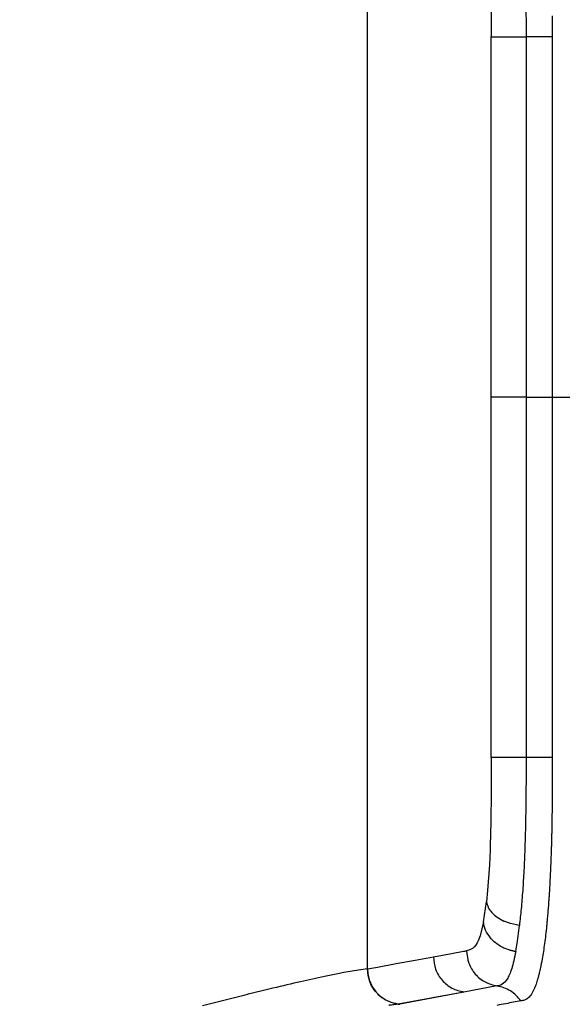
# Model space of a CAD drawing. Extents: x -51 to 27, y -13 to 136.
# Drawn here: x -34 to -31, y 42 to 48 of the extents above; entities that cross this region are included whole.
import ezdxf

# ---------------------------------------------------------------- set-up
doc = ezdxf.new("R2010")
doc.units = 0
doc.header["$MEASUREMENT"] = 0
doc.layers.add('GEOMETRY', color=2, linetype='Continuous', lineweight=25)

# ---------------------------------------------------------------- blocks, each defined once
blk = doc.blocks.new('2026 MONTERREY-BLOOM')
at = {"layer": 'GEOMETRY'}
for p, q in [((-19.4904, -35.6682), (-19.4891, -35.9272)), ((-19.6802, -35.7829), (-19.6801, -35.8396)), ((-19.6801, -35.8396), (-19.6801, -35.8879)), ((-19.6801, -35.8879), (-19.6801, -35.9272)), ((-19.6801, -37.9016), (-19.6801, -35.9272)), ((-19.4891, -35.9272), (-19.4891, -37.9016)), ((-19.3456, -35.9272), (-19.3457, -37.1111)), ((-19.3457, -37.1111), (-19.3457, -37.1168)), ((-19.3457, -37.1168), (-19.3457, -37.9016)), ((-19.6801, -39.8761), (-19.6801, -37.9016)), ((-19.4891, -37.9016), (-19.4891, -39.8761)), ((-19.3457, -37.9016), (-19.1339, -37.9016)), ((-19.3457, -37.9016), (-19.3457, -38.7479)), ((-19.3457, -38.7479), (-19.3457, -39.8761)), ((-19.6801, -39.8761), (-19.6801, -39.9463)), ((-19.6831, -40.2695), (-19.6864, -40.384)), ((-19.6864, -40.384), (-19.69, -40.4642)), ((-19.69, -40.4642), (-19.6998, -40.6062)), ((-19.6998, -40.6062), (-19.706, -40.6676)), ((-19.7222, -40.7774), (-19.706, -40.6676)), ((-19.7222, -40.7774), (-19.7411, -40.8532)), ((-19.5752, -40.7864), (-19.6102, -40.7732)), ((-19.5419, -40.7944), (-19.5752, -40.7864)), ((-19.5342, -40.7957), (-19.5419, -40.7944)), ((-19.5256, -40.7968), (-19.5342, -40.7957)), ((-19.5317, -40.8553), (-19.5256, -40.7968)), ((-19.7631, -40.9021), (-19.7722, -40.9141)), ((-19.7573, -40.8924), (-19.7631, -40.9021)), ((-19.7517, -40.8811), (-19.7573, -40.8924)), ((-19.7411, -40.8532), (-19.7517, -40.8811)), ((-19.5426, -40.9247), (-19.5378, -40.897)), ((-19.5378, -40.897), (-19.5317, -40.8553)), ((-19.9968, -40.9693), (-19.8968, -40.9506)), ((-19.8968, -40.9506), (-19.8313, -40.9387)), ((-19.8313, -40.9387), (-19.8241, -40.9373)), ((-19.8241, -40.9373), (-19.8195, -40.9364)), ((-19.8195, -40.9364), (-19.8172, -40.936)), ((-19.8172, -40.936), (-19.815, -40.9356)), ((-19.8072, -40.9337), (-19.815, -40.9356)), ((-19.793, -40.9293), (-19.8072, -40.9337)), ((-19.7823, -40.9232), (-19.793, -40.9293)), ((-19.5456, -40.9404), (-19.5426, -40.9247)), ((-20.3019, -41.025), (-20.2007, -41.0065)), ((-20.2007, -41.0065), (-20.0967, -40.9875)), ((-20.0967, -40.9875), (-19.9968, -40.9693)), ((-20.5292, -41.0636), (-20.5939, -41.0767)), ((-20.4863, -41.0557), (-20.5292, -41.0636)), ((-20.4074, -41.0429), (-20.4863, -41.0557)), ((-20.3575, -41.0352), (-20.4074, -41.0429)), ((-20.3575, -41.0352), (-20.3019, -41.025)), ((-20.5939, -41.0767), (-20.7248, -41.1058)), ((-19.8293, -41.162), (-20.1898, -41.2278)), ((-19.8293, -41.162), (-20.1797, -41.2294)), ((-19.6485, -41.1288), (-19.8293, -41.1621)), ((-21.0576, -41.1862), (-21.2604, -41.2373)), ((-20.1898, -41.2278), (-20.1903, -41.2279)), ((-20.1903, -41.2279), (-20.1797, -41.2294))]:
    blk.add_line(p, q, dxfattribs=at)
for points, knots in [([(-36.6427, -38.9849), (-36.6428, -38.748), (-36.6429, -38.2513), (-36.6431, -37.4958), (-36.643, -36.7174), (-36.6423, -35.9379), (-36.6409, -35.1552), (-36.6388, -34.37), (-36.6343, -33.1243), (-36.6247, -31.4274), (-36.6007, -28.7277), (-36.5557, -25.4875), (-36.48, -22.0033), (-36.3837, -18.8258), (-36.2694, -15.9518), (-36.1467, -13.5568), (-36.0218, -11.6425), (-35.9083, -10.2086), (-35.8038, -9.1111), (-35.7174, -8.3466), (-35.6715, -7.9173), (-35.5982, -7.4928), (-35.4908, -7.0801), (-35.3398, -6.6435), (-35.1358, -6.1898), (-34.8703, -5.7277), (-34.5603, -5.2943), (-34.2088, -4.8937), (-33.8193, -4.53), (-33.3956, -4.2066), (-32.942, -3.9269), (-32.4916, -3.7075), (-32.0535, -3.5411), (-31.634, -3.4198), (-31.1992, -3.3309), (-30.7502, -3.28), (-30.3002, -3.2288), (-29.6557, -3.1612), (-28.8172, -3.0818), (-27.5048, -2.9746), (-25.9207, -2.8687), (-23.9532, -2.7617), (-21.8759, -2.6679), (-19.6786, -2.5868), (-17.2507, -2.5139), (-14.59, -2.4519), (-11.7055, -2.4029), (-8.8195, -2.3695), (-5.9364, -2.3497), (-3.0548, -2.3416), (-0.5983, -2.3393), (1.4461, -2.34), (3.0915, -2.3423), (4.7536, -2.3465), (6.4156, -2.3534), (8.0545, -2.3645), (10.4077, -2.3864), (13.4813, -2.429), (16.9743, -2.5047), (20.1483, -2.6009), (23.0112, -2.7146), (25.3952, -2.8364), (27.3074, -2.9606), (28.7412, -3.0736), (29.84, -3.1777), (30.6063, -3.2639), (31.0378, -3.31), (31.4634, -3.3805), (31.8765, -3.4857), (32.3137, -3.6341), (32.7687, -3.8357), (33.2323, -4.0987), (33.6676, -4.4064), (34.0701, -4.7558), (34.436, -5.1433), (34.7616, -5.5651), (35.0437, -6.0171), (35.2785, -6.4922), (35.464, -6.9855), (35.6016, -7.491), (35.6829, -8.0099), (35.7387, -8.5338), (35.8146, -9.2299), (35.8967, -10.0974), (36.0051, -11.4079), (36.112, -12.9931), (36.2405, -15.3392), (36.3619, -18.1726), (36.4654, -21.4568), (36.5399, -24.7062), (36.5915, -27.9302), (36.6206, -30.8028), (36.6357, -33.3227), (36.6407, -34.9225), (36.6423, -35.9634), (36.6428, -36.4441), (36.643, -36.9237), (36.6431, -37.4023), (36.643, -37.8963), (36.6429, -38.4238), (36.6428, -38.792), (36.6428, -38.9849)], [0, 0, 0, 0, 0.005138, 0.010771, 0.016381, 0.022015, 0.027673, 0.03335, 0.039042, 0.054682, 0.070145, 0.097582, 0.124946, 0.145709, 0.16651, 0.187309, 0.197707, 0.208103, 0.218498, 0.221609, 0.224784, 0.227857, 0.230942, 0.234019, 0.237865, 0.24171, 0.245555, 0.249401, 0.253246, 0.257092, 0.260938, 0.264783, 0.267936, 0.271088, 0.274241, 0.277546, 0.280882, 0.284062, 0.291597, 0.299143, 0.312612, 0.326021, 0.341866, 0.357701, 0.373696, 0.394533, 0.415407, 0.436247, 0.457116, 0.477921, 0.498728, 0.51038, 0.52225, 0.534405, 0.54642, 0.558287, 0.569942, 0.597446, 0.624936, 0.645697, 0.666299, 0.687058, 0.697455, 0.707849, 0.718242, 0.721382, 0.724571, 0.72765, 0.730727, 0.733804, 0.737651, 0.741498, 0.745344, 0.74919, 0.753036, 0.756881, 0.760725, 0.76457, 0.768352, 0.772136, 0.775907, 0.779727, 0.783559, 0.79109, 0.798621, 0.812071, 0.825537, 0.849567, 0.873561, 0.896782, 0.920041, 0.943476, 0.95907, 0.97468, 0.978164, 0.981639, 0.985104, 0.988563, 0.992016, 0.995816, 1, 1, 1, 1]), ([(-19.3458, -35.8117), (-19.3458, -35.8274), (-19.3458, -35.8659), (-19.3457, -35.9044), (-19.3456, -35.9272)], [0, 0, 0, 0, 0.407251, 1, 1, 1, 1]), ([(-19.8033, -75.3764), (-20.5726, -75.3487), (-22.1071, -75.2936), (-24.4102, -75.1858), (-26.4521, -75.0692), (-28.236, -74.9394), (-29.4096, -74.8337), (-30.2308, -74.7488), (-30.6969, -74.6957), (-31.1616, -74.645), (-31.6218, -74.5543), (-32.0883, -74.4187), (-32.5518, -74.2366), (-33.0066, -74.006), (-33.4377, -73.7331), (-33.8408, -73.4206), (-34.2125, -73.0713), (-34.5493, -72.6882), (-34.8482, -72.2749), (-35.1066, -71.8351), (-35.3065, -71.4059), (-35.4568, -70.9961), (-35.566, -70.6114), (-35.6464, -70.2238), (-35.6951, -69.8245), (-35.7408, -69.4226), (-35.8384, -68.5165), (-35.959, -67.1829), (-36.0842, -65.4161), (-36.1971, -63.4626), (-36.3013, -61.258), (-36.3943, -58.796), (-36.4684, -56.328), (-36.5267, -53.8502), (-36.5772, -51.0384), (-36.6156, -47.8954), (-36.6375, -44.5611), (-36.6425, -42.225), (-36.643, -40.8865), (-36.6431, -40.4064), (-36.643, -39.9263), (-36.6428, -39.4525), (-36.6428, -39.1387), (-36.6427, -38.9849)], [0, 0, 0, 0, 0.0467709, 0.0932958, 0.1400933, 0.1710351, 0.2019709, 0.2116866, 0.2211975, 0.2304811, 0.2400742, 0.2496538, 0.2599664, 0.2702825, 0.2805986, 0.2909143, 0.3012298, 0.311545, 0.3218607, 0.3321766, 0.3424925, 0.3505825, 0.3586781, 0.3667695, 0.3746051, 0.3831066, 0.3913525, 0.429977, 0.4644608, 0.4989699, 0.5488683, 0.598565, 0.6486664, 0.6988989, 0.7491594, 0.8195402, 0.8898842, 0.9517621, 0.9614858, 0.9712096, 0.9809334, 0.9906576, 1, 1, 1, 1]), ([(-19.4891, -39.8761), (-19.4891, -39.9191), (-19.4892, -39.9627), (-19.4894, -40.0117), (-19.4895, -40.0332), (-19.4898, -40.0756), (-19.4902, -40.1124), (-19.4904, -40.1339)], [0, 0, 0, 0, 0.499999, 0.507199, 0.570268, 0.750001, 1, 1, 1, 1]), ([(-19.3457, -39.8761), (-19.3457, -39.8992), (-19.3457, -39.945), (-19.3458, -39.9908), (-19.3458, -40.0135)], [0, 0, 0, 0, 0.5042328, 1, 1, 1, 1]), ([(-19.6801, -39.9463), (-19.6802, -39.967), (-19.6802, -40.0103), (-19.6805, -40.0751), (-19.681, -40.1404), (-19.6819, -40.2049), (-19.6827, -40.2476), (-19.6831, -40.2695)], [0, 0, 0, 0, 0.192008, 0.400011, 0.600567, 0.796171, 1, 1, 1, 1]), ([(-19.3458, -40.0135), (-19.3459, -40.0375), (-19.3459, -40.0618), (-19.3461, -40.0892), (-19.3462, -40.1012), (-19.3465, -40.1247), (-19.3467, -40.1452), (-19.3468, -40.1572)], [0, 0, 0, 0, 0.499996, 0.50783, 0.571625, 0.749999, 1, 1, 1, 1]), ([(-19.4904, -40.1339), (-19.491, -40.1758), (-19.4922, -40.2583), (-19.4947, -40.3394), (-19.496, -40.3794)], [0, 0, 0, 0, 0.5071645, 1, 1, 1, 1]), ([(-19.3468, -40.1572), (-19.347, -40.1793), (-19.3476, -40.2232), (-19.3484, -40.2668), (-19.3489, -40.2885)], [0, 0, 0, 0, 0.5042816, 1, 1, 1, 1]), ([(-19.3491, -40.3045), (-19.3492, -40.3092), (-19.3494, -40.3186), (-19.3497, -40.328), (-19.3498, -40.3327)], [0, 0, 0, 0, 0.500262, 1, 1, 1, 1]), ([(-19.349, -40.295), (-19.349, -40.2965), (-19.349, -40.2997), (-19.3491, -40.3029), (-19.3491, -40.3045)], [0, 0, 0, 0, 0.50014, 1, 1, 1, 1]), ([(-19.3489, -40.2885), (-19.3489, -40.2896), (-19.3489, -40.2917), (-19.3489, -40.2939), (-19.349, -40.295)], [0, 0, 0, 0, 0.500111, 1, 1, 1, 1]), ([(-19.3498, -40.3327), (-19.35, -40.3394), (-19.3503, -40.3529), (-19.3508, -40.3663), (-19.351, -40.3729)], [0, 0, 0, 0, 0.499964, 1, 1, 1, 1]), ([(-19.496, -40.3794), (-19.4975, -40.4185), (-19.5006, -40.4958), (-19.5074, -40.6052), (-19.5155, -40.7072), (-19.5222, -40.7671), (-19.5255, -40.7968)], [0, 0, 0, 0, 0.258014, 0.509262, 0.756429, 1, 1, 1, 1]), ([(-19.351, -40.3729), (-19.3513, -40.3817), (-19.3519, -40.3991), (-19.3525, -40.4164), (-19.3528, -40.425)], [0, 0, 0, 0, 0.499879, 1, 1, 1, 1]), ([(-19.3528, -40.425), (-19.3533, -40.4365), (-19.3541, -40.4594), (-19.3551, -40.4821), (-19.3556, -40.4934)], [0, 0, 0, 0, 0.501117, 1, 1, 1, 1]), ([(-19.3572, -40.5271), (-19.3573, -40.5299), (-19.3576, -40.5355), (-19.3579, -40.5411), (-19.3581, -40.5439)], [0, 0, 0, 0, 0.500426, 1, 1, 1, 1]), ([(-19.3556, -40.4934), (-19.3559, -40.4991), (-19.3564, -40.5103), (-19.3569, -40.5215), (-19.3572, -40.5271)], [0, 0, 0, 0, 0.500812, 1, 1, 1, 1]), ([(-19.3589, -40.5605), (-19.3592, -40.566), (-19.3598, -40.5771), (-19.3604, -40.588), (-19.3607, -40.5935)], [0, 0, 0, 0, 0.500775, 1, 1, 1, 1]), ([(-19.3581, -40.5439), (-19.3582, -40.5467), (-19.3585, -40.5522), (-19.3588, -40.5577), (-19.3589, -40.5605)], [0, 0, 0, 0, 0.500421, 1, 1, 1, 1]), ([(-19.3626, -40.626), (-19.3632, -40.6338), (-19.3642, -40.6494), (-19.3653, -40.6647), (-19.3658, -40.6723)], [0, 0, 0, 0, 0.500646, 1, 1, 1, 1]), ([(-19.3607, -40.5935), (-19.361, -40.599), (-19.3616, -40.6098), (-19.3623, -40.6206), (-19.3626, -40.626)], [0, 0, 0, 0, 0.500665, 1, 1, 1, 1]), ([(-19.706, -40.6676), (-19.7035, -40.6778), (-19.6983, -40.6982), (-19.6774, -40.7272), (-19.6484, -40.7533), (-19.6229, -40.7666), (-19.6102, -40.7732)], [0, 0, 0, 0, 0.250009, 0.499975, 0.749988, 1, 1, 1, 1]), ([(-19.3671, -40.6893), (-19.368, -40.701), (-19.3698, -40.7244), (-19.3717, -40.7469), (-19.3727, -40.7581)], [0, 0, 0, 0, 0.500155, 1, 1, 1, 1]), ([(-19.367, -40.6877), (-19.367, -40.688), (-19.3671, -40.6885), (-19.3671, -40.689), (-19.3671, -40.6893)], [0, 0, 0, 0, 0.500011, 1, 1, 1, 1]), ([(-19.3667, -40.6843), (-19.3668, -40.6849), (-19.3669, -40.686), (-19.367, -40.6871), (-19.367, -40.6877)], [0, 0, 0, 0, 0.5000249, 1, 1, 1, 1]), ([(-19.3658, -40.6723), (-19.3659, -40.6743), (-19.3663, -40.6783), (-19.3666, -40.6823), (-19.3667, -40.6843)], [0, 0, 0, 0, 0.500102, 1, 1, 1, 1]), ([(-19.6847, -40.8648), (-19.6946, -40.8511), (-19.7142, -40.8237), (-19.7196, -40.7928), (-19.7222, -40.7774)], [0, 0, 0, 0, 0.499966, 1, 1, 1, 1]), ([(-19.3727, -40.7581), (-19.3734, -40.7651), (-19.3749, -40.779), (-19.3761, -40.7928), (-19.3767, -40.7997)], [0, 0, 0, 0, 0.501866, 1, 1, 1, 1]), ([(-19.3767, -40.7997), (-19.3784, -40.8164), (-19.3819, -40.85), (-19.3858, -40.8807), (-19.3878, -40.8961)], [0, 0, 0, 0, 0.5000062, 1, 1, 1, 1]), ([(-19.6375, -40.9061), (-19.6463, -40.9), (-19.664, -40.8877), (-19.6778, -40.8724), (-19.6847, -40.8648)], [0, 0, 0, 0, 0.500005, 1, 1, 1, 1]), ([(-19.5803, -40.9324), (-19.5904, -40.929), (-19.6105, -40.922), (-19.6285, -40.9114), (-19.6375, -40.9061)], [0, 0, 0, 0, 0.499971, 1, 1, 1, 1]), ([(-19.3878, -40.8961), (-19.3899, -40.9109), (-19.394, -40.9406), (-19.3985, -40.9671), (-19.4008, -40.9803)], [0, 0, 0, 0, 0.500004, 1, 1, 1, 1]), ([(-19.7722, -40.9141), (-19.7739, -40.9158), (-19.7772, -40.9193), (-19.7806, -40.9219), (-19.7823, -40.9232)], [0, 0, 0, 0, 0.500009, 1, 1, 1, 1]), ([(-19.5456, -40.9404), (-19.5529, -40.9745), (-19.5677, -41.044), (-19.5843, -41.0757), (-19.5928, -41.0918)], [0, 0, 0, 0, 0.490849, 1, 1, 1, 1]), ([(-19.5668, -40.9362), (-19.569, -40.9356), (-19.5736, -40.9344), (-19.5781, -40.9331), (-19.5803, -40.9324)], [0, 0, 0, 0, 0.500012, 1, 1, 1, 1]), ([(-19.5583, -40.9381), (-19.5597, -40.9378), (-19.5625, -40.9372), (-19.5653, -40.9365), (-19.5668, -40.9362)], [0, 0, 0, 0, 0.500013, 1, 1, 1, 1]), ([(-19.5456, -40.9404), (-19.5478, -40.9401), (-19.552, -40.9394), (-19.5562, -40.9385), (-19.5583, -40.9381)], [0, 0, 0, 0, 0.500026, 1, 1, 1, 1]), ([(-19.4008, -40.9803), (-19.402, -40.9868), (-19.404, -40.9974), (-19.4064, -41.0098), (-19.41, -41.028), (-19.413, -41.041), (-19.4155, -41.052)], [0, 0, 0, 0, 0.250009, 0.411252, 0.500029, 1, 1, 1, 1]), ([(-20.1903, -41.2279), (-20.2069, -41.2244), (-20.2365, -41.218), (-20.2772, -41.1949), (-20.3164, -41.1598), (-20.3503, -41.105), (-20.3551, -41.0585), (-20.3575, -41.0352)], [0, 0, 0, 0, 0.183138, 0.32775, 0.500667, 0.750332, 1, 1, 1, 1]), ([(-20.3575, -41.0352), (-20.3568, -41.0468), (-20.3553, -41.07), (-20.3425, -41.1149), (-20.3148, -41.162), (-20.2729, -41.1977), (-20.2316, -41.2192), (-20.2045, -41.2248), (-20.1898, -41.2278)], [0, 0, 0, 0, 0.125088, 0.250176, 0.500323, 0.700725, 0.838088, 1, 1, 1, 1]), ([(-19.4155, -41.052), (-19.4171, -41.0588), (-19.4204, -41.0724), (-19.4237, -41.0845), (-19.4254, -41.0905)], [0, 0, 0, 0, 0.49874, 1, 1, 1, 1]), ([(-20.7248, -41.1058), (-20.7735, -41.1172), (-20.8736, -41.1407), (-20.9953, -41.1708), (-21.0576, -41.1862)], [0, 0, 0, 0, 0.487082, 1, 1, 1, 1]), ([(-19.5928, -41.0918), (-19.6017, -41.1026), (-19.6201, -41.1249), (-19.6389, -41.1275), (-19.6486, -41.1289)], [0, 0, 0, 0, 0.483199, 1, 1, 1, 1]), ([(-19.4341, -41.1185), (-19.4363, -41.1245), (-19.4407, -41.1367), (-19.4452, -41.1465), (-19.4475, -41.1513)], [0, 0, 0, 0, 0.499994, 1, 1, 1, 1]), ([(-19.4254, -41.0905), (-19.4268, -41.0954), (-19.4297, -41.1053), (-19.4326, -41.1141), (-19.4341, -41.1185)], [0, 0, 0, 0, 0.498118, 1, 1, 1, 1]), ([(-19.5172, -41.2107), (-19.5254, -41.2002), (-19.5419, -41.1792), (-19.5739, -41.1551), (-19.6096, -41.1371), (-19.6356, -41.1316), (-19.6486, -41.1289)], [0, 0, 0, 0, 0.250001, 0.5, 0.750006, 1, 1, 1, 1]), ([(-19.4475, -41.1513), (-19.453, -41.162), (-19.4641, -41.1833), (-19.4754, -41.1927), (-19.481, -41.1974)], [0, 0, 0, 0, 0.499974, 1, 1, 1, 1]), ([(-20.1903, -41.2279), (-20.1972, -41.2291), (-20.2075, -41.2309), (-20.2246, -41.2331), (-20.2346, -41.2344), (-20.2397, -41.2351), (-20.2414, -41.2353)], [0, 0, 0, 0, 0.49999, 0.749995, 0.913994, 1, 1, 1, 1]), ([(-19.5172, -41.2107), (-19.5447, -41.2158), (-19.5889, -41.224), (-19.6329, -41.2323), (-19.6495, -41.2354)], [0, 0, 0, 0, 0.62276, 1, 1, 1, 1]), ([(-19.4985, -41.2064), (-19.5016, -41.2072), (-19.5078, -41.209), (-19.514, -41.2101), (-19.5172, -41.2107)], [0, 0, 0, 0, 0.496463, 1, 1, 1, 1]), ([(-19.481, -41.1974), (-19.4825, -41.1984), (-19.4849, -41.2), (-19.4878, -41.2017), (-19.4921, -41.2041), (-19.4956, -41.2053), (-19.4985, -41.2064)], [0, 0, 0, 0, 0.250001, 0.415484, 0.500003, 1, 1, 1, 1])]:
    blk.add_open_spline(points, degree=3, knots=knots, dxfattribs=at)
for points in [[(-20.3572, -37.9017), (-20.3572, -37.3794), (-20.3572, -36.3349), (-20.3574, -35.2904), (-20.3575, -34.7681)], [(-19.6801, -35.9272), (-19.6747, -35.9272), (-19.6638, -35.9272), (-19.6187, -35.9272), (-19.5588, -35.9272), (-19.5124, -35.9272), (-19.4891, -35.9272)], [(-19.3456, -35.9272), (-19.3671, -35.9272), (-19.41, -35.9272), (-19.4628, -35.9272), (-19.4891, -35.9272)], [(-20.3575, -41.0352), (-20.3574, -40.5129), (-20.3572, -39.4684), (-20.3572, -38.4239), (-20.3572, -37.9017)], [(-19.4891, -37.9016), (-19.5124, -37.9016), (-19.5588, -37.9016), (-19.6187, -37.9016), (-19.6638, -37.9016), (-19.6747, -37.9016), (-19.6801, -37.9016)], [(-19.4891, -37.9016), (-19.4628, -37.9016), (-19.41, -37.9016), (-19.3671, -37.9016), (-19.3457, -37.9016)], [(-19.4891, -39.8761), (-19.5124, -39.8761), (-19.5588, -39.8761), (-19.6187, -39.8761), (-19.6638, -39.8761), (-19.6747, -39.8761), (-19.6801, -39.8761)], [(-19.3457, -39.8761), (-19.3671, -39.8761), (-19.41, -39.8761), (-19.4628, -39.8761), (-19.4891, -39.8761)], [(-19.8149, -40.9356), (-19.8124, -40.9589), (-19.8075, -41.0053), (-19.7701, -41.0658), (-19.7159, -41.1116), (-19.671, -41.1231), (-19.6485, -41.1288)], [(-19.9969, -40.9693), (-19.9944, -40.9926), (-19.9893, -41.0392), (-19.9515, -41.0996), (-19.897, -41.1453), (-19.8519, -41.1565), (-19.8293, -41.1621)]]:
    blk.add_open_spline(points, degree=3, dxfattribs=at)

msp = doc.modelspace()

# ---------------------------------------------------------------- block references
msp.add_blockref('2026 MONTERREY-BLOOM', (-11.682, 83.7145))

doc.saveas('drawing.dxf')
